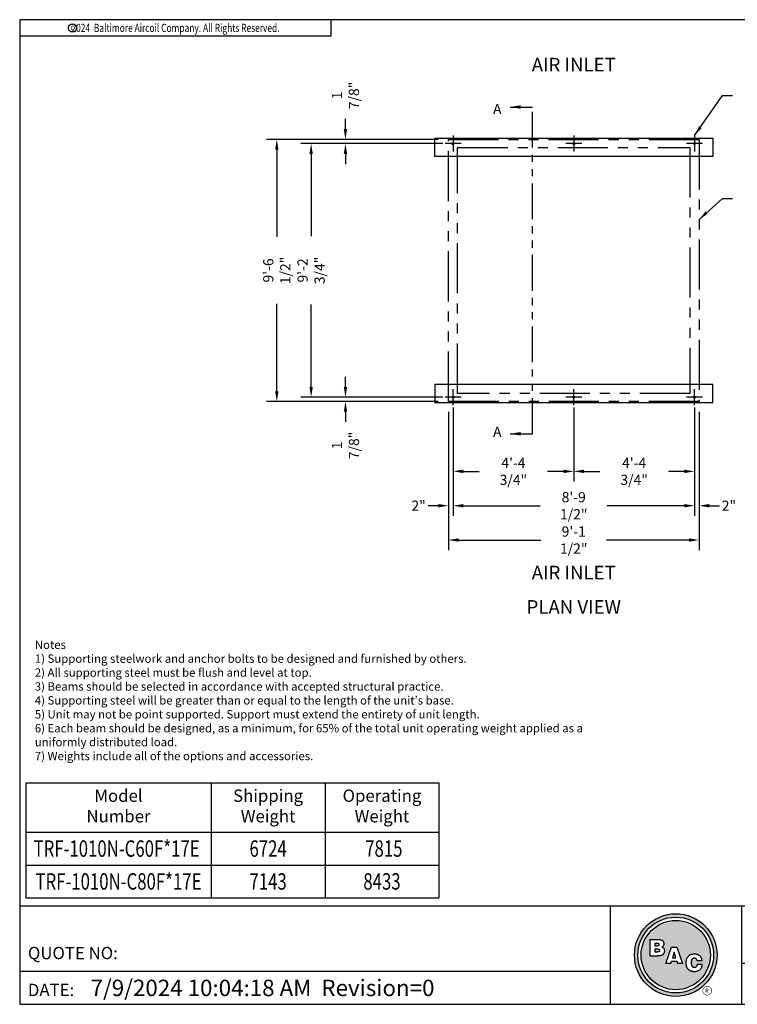
# Model space of a CAD drawing. Units: inches. Extents: x 865 to 1438, y -383 to 47.
# Drawn here: x 865 to 1178, y -383 to 47 of the extents above; entities that cross this region are included whole.
import ezdxf
from ezdxf.enums import TextEntityAlignment as Align

# ---------------------------------------------------------------- set-up
doc = ezdxf.new("R2010")
doc.units = ezdxf.units.IN
doc.header["$MEASUREMENT"] = 0
doc.linetypes.add('PHANTOM2', pattern=[1.25, 0.625, -0.125, 0.125, -0.125, 0.125, -0.125])
doc.layers.get('0').update_dxf_attribs({"linetype": 'CONTINUOUS'})
for name, color, linetype in [('STD-BASE', 6, 'CONTINUOUS'), ('STD-PLAN-A', 7, 'CONTINUOUS'), ('TEXT', 4, 'CONTINUOUS')]:
    doc.layers.add(name, color=color, linetype=linetype)
doc.styles.add('BAC', font='swissk.ttf')
doc.styles.add('BACtblk', font='swisscl.ttf')
doc.styles.add('BACtblkBold', font='swissck.ttf')
doc.styles.add('ROMANS', font='romans.shx', dxfattribs={"width": 0.75})
doc.styles.add('SIMPLEX', font='simplex.shx', dxfattribs={"oblique": 10})
doc.styles.add('SUBMITTAL', font='simplex.shx', dxfattribs={"width": 0.75})
doc.styles.add('SUBTTF', font='ARIALN.TTF')
doc.dimstyles.new('SUBMITTAL', dxfattribs={"dimtxt": 0.09375, "dimasz": 0.09375, "dimexe": 0.03125, "dimexo": 0.0625, "dimgap": 0.0625, "dimtad": 0, "dimdec": 4, "dimzin": 4, "dimdsep": 46, "dimlunit": 4, "dimtxsty": 'SUBMITTAL', "dimcen": 0.09375, "dimclre": 6, "dimadec": 0, "dimazin": 0, "dimtfac": 1, "dimtdec": 0, "dimtofl": 0, "dimtmove": 0, "dimatfit": 3, "dimfxl": 1, "dimfrac": 2, "dimtolj": 1, "dimtzin": 4, "dimarcsym": 0})

# ---------------------------------------------------------------- blocks, each defined once
blk = doc.blocks.new('BORDER')
for p, q in [((1, 1), (0, 1)), ((0, 1), (0, 0)), ((1, 0), (1, 1)), ((0, 0), (1, 0))]:
    blk.add_line(p, q)
blk = doc.blocks.new('copyr0')
for q in [(2.375, 0), (0, -0.125)]:
    blk.add_line((2.375, -0.125), q)
at = {"color": 6}
blk.add_circle((0.4022, -0.0625), 0.0312, dxfattribs=at)
at = {"color": 6, "style": 'ROMANS', "width": 0.75}
blk.add_text('c', height=0.0469, dxfattribs=at).set_placement((0.4018, -0.0625), align=Align.MIDDLE)
blk.add_text('2024  Baltimore Aircoil Company. All Rights Reserved.', height=0.0625, dxfattribs=at).set_placement((1.1875, -0.0938), align=Align.CENTER)
blk = doc.blocks.new('*D6')
at = {"layer": 'STD-BASE', "color": 6, "lineweight": -2, "transparency": 16777216}
for p, q in [((1051.88, -124.59), (1051.88, -185.09)), ((1161.38, -124.59), (1161.38, -185.09))]:
    blk.add_line(p, q, dxfattribs=at)
at = {"layer": 'STD-BASE', "color": 0, "lineweight": -2, "transparency": 16777216}
for p, q in [((1056.34, -180.64), (1092.31, -180.64)), ((1156.93, -180.64), (1120.95, -180.64))]:
    blk.add_line(p, q, dxfattribs=at)
at = {"layer": 'STD-BASE', "color": 0, "transparency": 16777216}
for points in [[(1056.34, -179.89), (1056.34, -181.38), (1051.88, -180.64)], [(1156.93, -179.89), (1156.93, -181.38), (1161.38, -180.64)]]:
    blk.add_solid(points, dxfattribs=at)
at = {"layer": 'STD-BASE', "color": 0, "transparency": 16777216, "insert": (1106.63, -180.64), "char_height": 4.4548, "attachment_point": 5, "style": 'SUBMITTAL'}
blk.add_mtext('\\A1;9\'-1 1/2"', dxfattribs=at)
blk = doc.blocks.new('*D7')
at = {"layer": 'STD-BASE', "color": 6, "lineweight": -2, "transparency": 16777216}
for p, q in [((1047.43, -5.64), (972.43, -5.64)), ((1047.43, -120.14), (972.43, -120.14))]:
    blk.add_line(p, q, dxfattribs=at)
at = {"layer": 'STD-BASE', "color": 0, "lineweight": -2, "transparency": 16777216}
for p, q in [((976.88, -10.09), (976.88, -48.25)), ((976.88, -115.68), (976.88, -77.52))]:
    blk.add_line(p, q, dxfattribs=at)
at = {"layer": 'STD-BASE', "color": 0, "transparency": 16777216}
for points in [[(976.14, -10.09), (977.62, -10.09), (976.88, -5.64)], [(976.14, -115.68), (977.62, -115.68), (976.88, -120.14)]]:
    blk.add_solid(points, dxfattribs=at)
at = {"layer": 'STD-BASE', "color": 0, "transparency": 16777216, "insert": (976.88, -62.89), "char_height": 4.4548, "attachment_point": 5, "rotation": 90, "style": 'SUBMITTAL'}
blk.add_mtext('\\A1;9\'-6 1/2"', dxfattribs=at)
blk = doc.blocks.new('*D8')
at = {"layer": 'STD-PLAN-A', "color": 6, "lineweight": -2, "transparency": 16777216}
for p, q in [((1049.43, -7.51), (987.43, -7.51)), ((1049.43, -118.26), (987.43, -118.26))]:
    blk.add_line(p, q, dxfattribs=at)
at = {"layer": 'STD-PLAN-A', "color": 0, "lineweight": -2, "transparency": 16777216}
for p, q in [((991.88, -11.97), (991.88, -47.93)), ((991.88, -113.81), (991.88, -77.84))]:
    blk.add_line(p, q, dxfattribs=at)
at = {"layer": 'STD-PLAN-A', "color": 0, "transparency": 16777216}
for points in [[(991.14, -11.97), (992.62, -11.97), (991.88, -7.51)], [(991.14, -113.81), (992.62, -113.81), (991.88, -118.26)]]:
    blk.add_solid(points, dxfattribs=at)
at = {"layer": 'STD-PLAN-A', "color": 0, "transparency": 16777216, "insert": (991.88, -62.89), "char_height": 4.4548, "attachment_point": 5, "rotation": 90, "style": 'SUBMITTAL'}
blk.add_mtext('\\A1;9\'-2 3/4"', dxfattribs=at)
blk = doc.blocks.new('*D9')
at = {"layer": 'STD-PLAN-A', "color": 0, "lineweight": -2, "transparency": 16777216}
for p, q in [((1006.88, -113.81), (1006.88, -109.35)), ((1006.88, -124.59), (1006.88, -129.05))]:
    blk.add_line(p, q, dxfattribs=at)
at = {"layer": 'STD-PLAN-A', "color": 6, "lineweight": -2, "transparency": 16777216}
for p, q in [((1049.43, -118.26), (1002.43, -118.26)), ((1047.43, -120.14), (1002.43, -120.14))]:
    blk.add_line(p, q, dxfattribs=at)
at = {"layer": 'STD-PLAN-A', "color": 0, "transparency": 16777216}
for points in [[(1006.14, -113.81), (1007.62, -113.81), (1006.88, -118.26)], [(1006.14, -124.59), (1007.62, -124.59), (1006.88, -120.14)]]:
    blk.add_solid(points, dxfattribs=at)
at = {"layer": 'STD-PLAN-A', "color": 0, "transparency": 16777216, "insert": (1006.88, -139.31), "char_height": 4.455, "attachment_point": 5, "rotation": 90, "style": 'SUBMITTAL'}
blk.add_mtext('\\A1;1 7/8"', dxfattribs=at)
blk = doc.blocks.new('*D10')
at = {"layer": 'STD-PLAN-A', "color": 6, "lineweight": -2, "transparency": 16777216}
for p, q in [((1053.88, -122.72), (1053.88, -170.09)), ((1159.38, -122.72), (1159.38, -170.09))]:
    blk.add_line(p, q, dxfattribs=at)
at = {"layer": 'STD-PLAN-A', "color": 0, "lineweight": -2, "transparency": 16777216}
for p, q in [((1058.34, -165.64), (1091.99, -165.64)), ((1154.93, -165.64), (1121.27, -165.64))]:
    blk.add_line(p, q, dxfattribs=at)
at = {"layer": 'STD-PLAN-A', "color": 0, "transparency": 16777216}
for points in [[(1058.34, -164.89), (1058.34, -166.38), (1053.88, -165.64)], [(1154.93, -164.89), (1154.93, -166.38), (1159.38, -165.64)]]:
    blk.add_solid(points, dxfattribs=at)
at = {"layer": 'STD-PLAN-A', "color": 0, "transparency": 16777216, "insert": (1106.63, -165.64), "char_height": 4.4548, "attachment_point": 5, "style": 'SUBMITTAL'}
blk.add_mtext('\\A1;8\'-9 1/2"', dxfattribs=at)
blk = doc.blocks.new('*D11')
at = {"layer": 'STD-PLAN-A', "color": 6, "lineweight": -2, "transparency": 16777216}
for p, q in [((1051.88, -124.59), (1051.88, -170.09)), ((1053.88, -122.72), (1053.88, -170.09))]:
    blk.add_line(p, q, dxfattribs=at)
at = {"layer": 'STD-PLAN-A', "color": 0, "lineweight": -2, "transparency": 16777216}
for p, q in [((1047.43, -165.64), (1042.97, -165.64)), ((1058.34, -165.64), (1062.79, -165.64))]:
    blk.add_line(p, q, dxfattribs=at)
at = {"layer": 'STD-PLAN-A', "color": 0, "transparency": 16777216}
for points in [[(1047.43, -164.89), (1047.43, -166.38), (1051.88, -165.64)], [(1058.34, -164.89), (1058.34, -166.38), (1053.88, -165.64)]]:
    blk.add_solid(points, dxfattribs=at)
at = {"layer": 'STD-PLAN-A', "color": 0, "transparency": 16777216, "insert": (1038.84, -165.64), "char_height": 4.455, "attachment_point": 5, "style": 'SUBMITTAL'}
blk.add_mtext('\\A1;2"', dxfattribs=at)
blk = doc.blocks.new('*D12')
at = {"layer": 'STD-PLAN-A', "color": 6, "lineweight": -2, "transparency": 16777216}
for p, q in [((1159.38, -122.72), (1159.38, -170.09)), ((1161.38, -124.59), (1161.38, -170.09))]:
    blk.add_line(p, q, dxfattribs=at)
at = {"layer": 'STD-PLAN-A', "color": 0, "lineweight": -2, "transparency": 16777216}
for p, q in [((1154.93, -165.64), (1150.47, -165.64)), ((1165.84, -165.64), (1170.29, -165.64))]:
    blk.add_line(p, q, dxfattribs=at)
at = {"layer": 'STD-PLAN-A', "color": 0, "transparency": 16777216}
for points in [[(1154.93, -164.89), (1154.93, -166.38), (1159.38, -165.64)], [(1165.84, -164.89), (1165.84, -166.38), (1161.38, -165.64)]]:
    blk.add_solid(points, dxfattribs=at)
at = {"layer": 'STD-PLAN-A', "color": 0, "transparency": 16777216, "insert": (1174.43, -165.64), "char_height": 4.455, "attachment_point": 5, "style": 'SUBMITTAL'}
blk.add_mtext('\\A1;2"', dxfattribs=at)
blk = doc.blocks.new('*D13')
at = {"layer": 'STD-PLAN-A', "color": 6, "lineweight": -2, "transparency": 16777216}
for p, q in [((1106.63, -122.72), (1106.63, -155.09)), ((1159.38, -122.72), (1159.38, -155.09))]:
    blk.add_line(p, q, dxfattribs=at)
at = {"layer": 'STD-PLAN-A', "color": 0, "lineweight": -2, "transparency": 16777216}
for p, q in [((1111.09, -150.64), (1118.05, -150.64)), ((1154.93, -150.64), (1147.96, -150.64))]:
    blk.add_line(p, q, dxfattribs=at)
at = {"layer": 'STD-PLAN-A', "color": 0, "transparency": 16777216}
for points in [[(1111.09, -149.89), (1111.09, -151.38), (1106.63, -150.64)], [(1154.93, -149.89), (1154.93, -151.38), (1159.38, -150.64)]]:
    blk.add_solid(points, dxfattribs=at)
at = {"layer": 'STD-PLAN-A', "color": 0, "transparency": 16777216, "insert": (1133.01, -150.64), "char_height": 4.4548, "attachment_point": 5, "style": 'SUBMITTAL'}
blk.add_mtext('\\A1;4\'-4 3/4"', dxfattribs=at)
blk = doc.blocks.new('*D14')
at = {"layer": 'STD-PLAN-A', "color": 6, "lineweight": -2, "transparency": 16777216}
for p, q in [((1053.88, -122.72), (1053.88, -155.09)), ((1106.63, -122.72), (1106.63, -155.09))]:
    blk.add_line(p, q, dxfattribs=at)
at = {"layer": 'STD-PLAN-A', "color": 0, "lineweight": -2, "transparency": 16777216}
for p, q in [((1058.34, -150.64), (1065.3, -150.64)), ((1102.18, -150.64), (1095.21, -150.64))]:
    blk.add_line(p, q, dxfattribs=at)
at = {"layer": 'STD-PLAN-A', "color": 0, "transparency": 16777216}
for points in [[(1058.34, -149.89), (1058.34, -151.38), (1053.88, -150.64)], [(1102.18, -149.89), (1102.18, -151.38), (1106.63, -150.64)]]:
    blk.add_solid(points, dxfattribs=at)
at = {"layer": 'STD-PLAN-A', "color": 0, "transparency": 16777216, "insert": (1080.26, -150.64), "char_height": 4.4548, "attachment_point": 5, "style": 'SUBMITTAL'}
blk.add_mtext('\\A1;4\'-4 3/4"', dxfattribs=at)
blk = doc.blocks.new('*D15')
at = {"layer": 'STD-PLAN-A', "color": 0, "lineweight": -2, "transparency": 16777216}
for p, q in [((1006.88, -1.18), (1006.88, 3.27)), ((1006.88, -11.97), (1006.88, -16.42))]:
    blk.add_line(p, q, dxfattribs=at)
at = {"layer": 'STD-PLAN-A', "color": 6, "lineweight": -2, "transparency": 16777216}
for p, q in [((1047.43, -5.64), (1002.43, -5.64)), ((1049.43, -7.51), (1002.43, -7.51))]:
    blk.add_line(p, q, dxfattribs=at)
at = {"layer": 'STD-PLAN-A', "color": 0, "transparency": 16777216}
for points in [[(1006.14, -1.18), (1007.62, -1.18), (1006.88, -5.64)], [(1006.14, -11.97), (1007.62, -11.97), (1006.88, -7.51)]]:
    blk.add_solid(points, dxfattribs=at)
at = {"layer": 'STD-PLAN-A', "color": 0, "transparency": 16777216, "insert": (1006.88, 13.53), "char_height": 4.455, "attachment_point": 5, "rotation": 90, "style": 'SUBMITTAL'}
blk.add_mtext('\\A1;1 7/8"', dxfattribs=at)
blk = doc.blocks.new('bacstblk')
h = blk.add_hatch(color=150)
h.dxf.hatch_style = 1
h.paths.add_polyline_path([(4.6853, 0.375, 1), (5.3147, 0.375, 1)])
h.paths.add_polyline_path([(5.2887, 0.375, -1), (4.7113, 0.375, -1)], flags=16)
h.paths.add_polyline_path([(5.2639, 0.375, -1), (4.7361, 0.375, -1)], flags=0)
h.paths.add_polyline_path([(4.865, 0.4942), (4.8725, 0.494), (4.879, 0.4933), (4.8871, 0.4917), (4.8949, 0.4883), (4.9003, 0.4842), (4.9041, 0.4797), (4.9066, 0.4753), (4.9081, 0.471), (4.909, 0.4655), (4.9093, 0.4588), (4.9084, 0.4527), (4.9061, 0.4471), (4.9028, 0.4428), (4.8994, 0.4396), (4.8945, 0.436), (4.9019, 0.4321), (4.9082, 0.4263), (4.9115, 0.4205), (4.9129, 0.415), (4.9134, 0.4093), (4.9135, 0.4033), (4.9127, 0.3968), (4.9109, 0.3906), (4.9079, 0.3851), (4.9038, 0.3805), (4.8991, 0.3765), (4.8925, 0.373), (4.8851, 0.3711), (4.879, 0.3701), (4.8715, 0.3694), (4.8626, 0.3692), (4.8013, 0.3692), (4.8013, 0.4942)], flags=0)
h.paths.add_polyline_path([(4.9682, 0.4361), (5.0089, 0.4361), (5.0524, 0.3111), (5.0127, 0.3111), (5.0078, 0.3277), (4.9681, 0.3277), (4.9633, 0.3111), (4.9243, 0.3111)], flags=0)
h.paths.add_polyline_path([(5.175, 0.3749), (5.1794, 0.3721), (5.1841, 0.3684), (5.1891, 0.3636), (5.1937, 0.3573), (5.1966, 0.3507), (5.1984, 0.3453), (5.1998, 0.339), (5.2007, 0.3315), (5.1623, 0.3315), (5.1617, 0.3353), (5.1609, 0.3385), (5.1598, 0.3412), (5.1585, 0.3434), (5.157, 0.3451), (5.1555, 0.3465), (5.1538, 0.3476), (5.1522, 0.3485), (5.1506, 0.3493), (5.149, 0.3499), (5.1475, 0.3503), (5.146, 0.3506), (5.1445, 0.3509), (5.1429, 0.351), (5.1413, 0.351), (5.1397, 0.3509), (5.1381, 0.3507), (5.1363, 0.3504), (5.1346, 0.3501), (5.1329, 0.3496), (5.1312, 0.3489), (5.1296, 0.3482), (5.1281, 0.3472), (5.1266, 0.3461), (5.1253, 0.3449), (5.1241, 0.3434), (5.123, 0.3418), (5.122, 0.3401), (5.1212, 0.3384), (5.1204, 0.3365), (5.1197, 0.3347), (5.1192, 0.3328), (5.1187, 0.3309), (5.1184, 0.329), (5.1181, 0.3272), (5.1179, 0.3253), (5.1177, 0.3234), (5.1176, 0.3216), (5.1176, 0.3197), (5.1176, 0.3178), (5.1176, 0.3158), (5.1176, 0.3139), (5.1177, 0.3119), (5.1178, 0.31), (5.118, 0.308), (5.1182, 0.3061), (5.1184, 0.3043), (5.1187, 0.3025), (5.1191, 0.3007), (5.1196, 0.299), (5.1201, 0.2974), (5.1206, 0.2959), (5.1213, 0.2944), (5.122, 0.293), (5.1228, 0.2917), (5.1237, 0.2904), (5.1246, 0.2893), (5.1257, 0.2882), (5.1268, 0.2871), (5.1279, 0.2862), (5.1291, 0.2853), (5.1304, 0.2846), (5.1316, 0.2839), (5.1329, 0.2834), (5.1342, 0.2829), (5.1354, 0.2825), (5.1367, 0.2822), (5.1379, 0.282), (5.1392, 0.2819), (5.1405, 0.2818), (5.1418, 0.2818), (5.1431, 0.2818), (5.1444, 0.2819), (5.1457, 0.282), (5.1471, 0.2821), (5.1484, 0.2824), (5.1498, 0.2828), (5.1512, 0.2833), (5.1527, 0.284), (5.1542, 0.2848), (5.1557, 0.2858), (5.1572, 0.2871), (5.1586, 0.2886), (5.16, 0.2905), (5.1612, 0.2927), (5.1622, 0.2954), (5.1629, 0.2986), (5.1634, 0.3024), (5.2015, 0.3024), (5.2005, 0.2931), (5.1984, 0.2851), (5.1955, 0.2782), (5.192, 0.2724), (5.1878, 0.2675), (5.1832, 0.2634), (5.1784, 0.2601), (5.1734, 0.2573), (5.1684, 0.2551), (5.1635, 0.2534), (5.1586, 0.2521), (5.1537, 0.2511), (5.149, 0.2505), (5.1422, 0.2501), (5.1334, 0.2505), (5.1253, 0.2517), (5.1179, 0.2536), (5.1111, 0.2562), (5.1049, 0.2594), (5.0993, 0.2632), (5.0942, 0.2676), (5.0898, 0.2725), (5.0861, 0.2778), (5.083, 0.2836), (5.0806, 0.2899), (5.0788, 0.2967), (5.0776, 0.3043), (5.0769, 0.3124), (5.0769, 0.3209), (5.0777, 0.3294), (5.0793, 0.3376), (5.0819, 0.3454), (5.0853, 0.3527), (5.0895, 0.3593), (5.0945, 0.365), (5.1001, 0.3698), (5.1063, 0.3738), (5.1128, 0.377), (5.1194, 0.3793), (5.126, 0.3809), (5.1325, 0.3817), (5.1389, 0.3821), (5.1452, 0.3819), (5.1514, 0.3814), (5.1573, 0.3806), (5.1628, 0.3794), (5.1694, 0.3775)], flags=0)
h = blk.add_hatch(color=150)
h.dxf.hatch_style = 1
h.paths.add_polyline_path([(4.7361, 0.375, 1), (5.2639, 0.375, 1)])
h.paths.add_polyline_path([(5.0089, 0.4361), (5.0524, 0.3111), (5.0127, 0.3111), (5.0078, 0.3277), (4.9681, 0.3277), (4.9633, 0.3111), (4.9243, 0.3111), (4.9682, 0.4361)], flags=16)
h.paths.add_polyline_path([(4.9093, 0.4588), (4.9084, 0.4527), (4.9061, 0.4471), (4.9028, 0.4428), (4.8994, 0.4396), (4.8945, 0.436), (4.9019, 0.4321), (4.9082, 0.4263), (4.9115, 0.4205), (4.9129, 0.415), (4.9134, 0.4093), (4.9135, 0.4033), (4.9127, 0.3968), (4.9109, 0.3906), (4.9079, 0.3851), (4.9038, 0.3805), (4.8991, 0.3765), (4.8925, 0.373), (4.8851, 0.3711), (4.879, 0.3701), (4.8715, 0.3694), (4.8626, 0.3692), (4.8013, 0.3692), (4.8013, 0.4942), (4.865, 0.4942), (4.8725, 0.494), (4.879, 0.4933), (4.8871, 0.4917), (4.8949, 0.4883), (4.9003, 0.4842), (4.9041, 0.4797), (4.9066, 0.4753), (4.9081, 0.471), (4.909, 0.4655)], flags=16)
h.paths.add_polyline_path([(5.1001, 0.3698), (5.1063, 0.3738), (5.1128, 0.377), (5.1194, 0.3793), (5.126, 0.3809), (5.1325, 0.3817), (5.1389, 0.3821), (5.1452, 0.3819), (5.1514, 0.3814), (5.1573, 0.3806), (5.1628, 0.3794), (5.1694, 0.3775), (5.175, 0.3749), (5.1794, 0.3721), (5.1841, 0.3684), (5.1891, 0.3636), (5.1937, 0.3573), (5.1966, 0.3507), (5.1984, 0.3453), (5.1998, 0.339), (5.2007, 0.3315), (5.1623, 0.3315), (5.1617, 0.3353), (5.1609, 0.3385), (5.1598, 0.3412), (5.1585, 0.3434), (5.157, 0.3451), (5.1555, 0.3465), (5.1538, 0.3476), (5.1522, 0.3485), (5.1506, 0.3493), (5.149, 0.3499), (5.1475, 0.3503), (5.146, 0.3506), (5.1445, 0.3509), (5.1429, 0.351), (5.1413, 0.351), (5.1397, 0.3509), (5.1381, 0.3507), (5.1363, 0.3504), (5.1346, 0.3501), (5.1329, 0.3496), (5.1312, 0.3489), (5.1296, 0.3482), (5.1281, 0.3472), (5.1266, 0.3461), (5.1253, 0.3449), (5.1241, 0.3434), (5.123, 0.3418), (5.122, 0.3401), (5.1212, 0.3384), (5.1204, 0.3365), (5.1197, 0.3347), (5.1192, 0.3328), (5.1187, 0.3309), (5.1184, 0.329), (5.1181, 0.3272), (5.1179, 0.3253), (5.1177, 0.3234), (5.1176, 0.3216), (5.1176, 0.3197), (5.1176, 0.3178), (5.1176, 0.3158), (5.1176, 0.3139), (5.1177, 0.3119), (5.1178, 0.31), (5.118, 0.308), (5.1182, 0.3061), (5.1184, 0.3043), (5.1187, 0.3025), (5.1191, 0.3007), (5.1196, 0.299), (5.1201, 0.2974), (5.1206, 0.2959), (5.1213, 0.2944), (5.122, 0.293), (5.1228, 0.2917), (5.1237, 0.2904), (5.1246, 0.2893), (5.1257, 0.2882), (5.1268, 0.2871), (5.1279, 0.2862), (5.1291, 0.2853), (5.1304, 0.2846), (5.1316, 0.2839), (5.1329, 0.2834), (5.1342, 0.2829), (5.1354, 0.2825), (5.1367, 0.2822), (5.1379, 0.282), (5.1392, 0.2819), (5.1405, 0.2818), (5.1418, 0.2818), (5.1431, 0.2818), (5.1444, 0.2819), (5.1457, 0.282), (5.1471, 0.2821), (5.1484, 0.2824), (5.1498, 0.2828), (5.1512, 0.2833), (5.1527, 0.284), (5.1542, 0.2848), (5.1557, 0.2858), (5.1572, 0.2871), (5.1586, 0.2886), (5.16, 0.2905), (5.1612, 0.2927), (5.1622, 0.2954), (5.1629, 0.2986), (5.1634, 0.3024), (5.2015, 0.3024), (5.2005, 0.2931), (5.1984, 0.2851), (5.1955, 0.2782), (5.192, 0.2724), (5.1878, 0.2675), (5.1832, 0.2634), (5.1784, 0.2601), (5.1734, 0.2573), (5.1684, 0.2551), (5.1635, 0.2534), (5.1586, 0.2521), (5.1537, 0.2511), (5.149, 0.2505), (5.1422, 0.2501), (5.1334, 0.2505), (5.1253, 0.2517), (5.1179, 0.2536), (5.1111, 0.2562), (5.1049, 0.2594), (5.0993, 0.2632), (5.0942, 0.2676), (5.0898, 0.2725), (5.0861, 0.2778), (5.083, 0.2836), (5.0806, 0.2899), (5.0788, 0.2967), (5.0776, 0.3043), (5.0769, 0.3124), (5.0769, 0.3209), (5.0777, 0.3294), (5.0793, 0.3376), (5.0819, 0.3454), (5.0853, 0.3527), (5.0895, 0.3593), (5.0945, 0.365)], flags=16)
h = blk.add_hatch(color=150)
h.dxf.hatch_style = 1
h.paths.add_polyline_path([(4.8687, 0.4471), (4.8696, 0.4479), (4.8702, 0.4488), (4.8708, 0.4497), (4.8712, 0.4506), (4.8715, 0.4515), (4.8718, 0.4524), (4.8719, 0.4533), (4.872, 0.4542), (4.872, 0.4552), (4.872, 0.4561), (4.8719, 0.457), (4.8718, 0.458), (4.8716, 0.4589), (4.8713, 0.4598), (4.871, 0.4606), (4.8705, 0.4615), (4.87, 0.4622), (4.8694, 0.4629), (4.8686, 0.4635), (4.8678, 0.464), (4.8667, 0.4645), (4.8656, 0.4648), (4.8641, 0.4651), (4.8625, 0.4654), (4.8606, 0.4656), (4.8583, 0.4658), (4.8557, 0.4659), (4.8402, 0.4659), (4.8402, 0.4445), (4.8585, 0.4445), (4.8615, 0.4447), (4.8639, 0.4452), (4.8659, 0.4457), (4.8675, 0.4464)])
h.paths.add_polyline_path([(4.8759, 0.4083), (4.876, 0.4092), (4.876, 0.4102), (4.876, 0.4112), (4.8759, 0.4122), (4.8757, 0.4132), (4.8754, 0.4142), (4.8751, 0.4152), (4.8746, 0.4161), (4.874, 0.417), (4.8733, 0.4178), (4.8724, 0.4186), (4.8714, 0.4193), (4.8701, 0.42), (4.8686, 0.4205), (4.8668, 0.4209), (4.8646, 0.4213), (4.8621, 0.4215), (4.8591, 0.4215), (4.8402, 0.4215), (4.8402, 0.3986), (4.8612, 0.3986), (4.8641, 0.3988), (4.8664, 0.3992), (4.8684, 0.3997), (4.87, 0.4002), (4.8713, 0.4008), (4.8723, 0.4015), (4.8731, 0.4023), (4.8738, 0.403), (4.8744, 0.4038), (4.8749, 0.4047), (4.8753, 0.4055), (4.8756, 0.4064), (4.8758, 0.4073)])
h.paths.add_polyline_path([(4.9881, 0.3968), (4.9753, 0.3539), (5.0006, 0.3539)])
for p, q in [((0, 0.75), (10, 0.75)), ((4.5, 0.75), (4.5, 0)), ((5.5, 0.75), (5.5, 0)), ((5.5, 0.3125), (10, 0.3125)), ((9.6875, 0.3125), (9.6875, 0)), ((4.5, 0.25), (0, 0.25))]:
    blk.add_line(p, q)
at = {"color": 150}
for p, q in [((4.8013, 0.4942), (4.865, 0.4942)), ((4.8013, 0.4942), (4.8013, 0.3692)), ((4.8402, 0.4659), (4.8402, 0.4445)), ((4.8402, 0.4659), (4.8557, 0.4659)), ((4.8402, 0.4445), (4.8585, 0.4445)), ((4.8402, 0.4215), (4.8402, 0.3986)), ((4.8402, 0.4215), (4.8591, 0.4215)), ((4.8402, 0.3986), (4.8612, 0.3986)), ((4.9243, 0.3111), (4.9682, 0.4361)), ((4.9682, 0.4361), (5.0089, 0.4361)), ((4.9881, 0.3968), (4.9753, 0.3539)), ((5.0006, 0.3539), (4.9881, 0.3968)), ((5.0089, 0.4361), (5.0524, 0.3111)), ((4.8013, 0.3692), (4.8626, 0.3692)), ((4.9633, 0.3111), (4.9243, 0.3111)), ((4.9633, 0.3111), (4.9681, 0.3277)), ((4.9681, 0.3277), (5.0078, 0.3277)), ((4.9753, 0.3539), (5.0006, 0.3539)), ((5.0078, 0.3277), (5.0127, 0.3111)), ((5.0524, 0.3111), (5.0127, 0.3111)), ((5.2007, 0.3315), (5.1623, 0.3315)), ((5.2015, 0.3024), (5.1634, 0.3024))]:
    blk.add_line(p, q, dxfattribs=at)
for points in [[(4.8557, 0.4659), (4.8583, 0.4658), (4.8606, 0.4656), (4.8625, 0.4654), (4.8641, 0.4651), (4.8656, 0.4648), (4.8667, 0.4645), (4.8678, 0.464), (4.8686, 0.4635), (4.8694, 0.4629), (4.87, 0.4622), (4.8705, 0.4615), (4.871, 0.4606), (4.8713, 0.4598), (4.8716, 0.4589), (4.8718, 0.458), (4.8719, 0.457), (4.872, 0.4561), (4.872, 0.4552), (4.872, 0.4542), (4.8719, 0.4533), (4.8718, 0.4524), (4.8715, 0.4515), (4.8712, 0.4506), (4.8708, 0.4497), (4.8702, 0.4488), (4.8696, 0.4479), (4.8687, 0.4471), (4.8675, 0.4464), (4.8659, 0.4457), (4.8639, 0.4452), (4.8615, 0.4447), (4.8585, 0.4445)], [(4.865, 0.4942), (4.8725, 0.494), (4.879, 0.4933), (4.8845, 0.4922), (4.8892, 0.4907), (4.8931, 0.489), (4.8964, 0.4871), (4.8991, 0.4851), (4.9014, 0.4829), (4.9032, 0.4808), (4.9048, 0.4786), (4.906, 0.4764), (4.907, 0.4742), (4.9077, 0.4719), (4.9083, 0.4697), (4.9087, 0.4675), (4.9089, 0.4654), (4.9091, 0.4632), (4.9092, 0.4611), (4.9092, 0.459), (4.909, 0.4569), (4.9087, 0.4548), (4.9083, 0.4529), (4.9077, 0.4509), (4.9069, 0.449), (4.9059, 0.4471), (4.9048, 0.4454), (4.9035, 0.4436), (4.902, 0.442), (4.9003, 0.4404), (4.8984, 0.4389), (4.8964, 0.4374), (4.8943, 0.4361)], [(4.8591, 0.4215), (4.8621, 0.4215), (4.8646, 0.4213), (4.8668, 0.4209), (4.8686, 0.4205), (4.8701, 0.42), (4.8714, 0.4193), (4.8724, 0.4186), (4.8733, 0.4178), (4.874, 0.417), (4.8746, 0.4161), (4.8751, 0.4152), (4.8754, 0.4142), (4.8757, 0.4132), (4.8759, 0.4122), (4.876, 0.4112), (4.876, 0.4102), (4.876, 0.4092), (4.8759, 0.4083), (4.8758, 0.4073), (4.8756, 0.4064), (4.8753, 0.4055), (4.8749, 0.4047), (4.8744, 0.4038), (4.8738, 0.403), (4.8731, 0.4023), (4.8723, 0.4015), (4.8713, 0.4008), (4.87, 0.4002), (4.8684, 0.3997), (4.8664, 0.3992), (4.8641, 0.3988), (4.8612, 0.3986)], [(4.8943, 0.4361), (4.8995, 0.4333), (4.9036, 0.4305), (4.9068, 0.4276), (4.9091, 0.4247), (4.9108, 0.4218), (4.9119, 0.4188), (4.9126, 0.416), (4.913, 0.4132), (4.9133, 0.4106), (4.9135, 0.408), (4.9135, 0.4056), (4.9134, 0.4033), (4.9132, 0.401), (4.9129, 0.3989), (4.9125, 0.3968), (4.9121, 0.3948), (4.9115, 0.3928), (4.9108, 0.3909), (4.91, 0.389), (4.909, 0.3871), (4.9078, 0.3852), (4.9064, 0.3834), (4.9047, 0.3815), (4.9028, 0.3796), (4.9005, 0.3777), (4.8977, 0.3758), (4.8944, 0.374), (4.8902, 0.3724), (4.8851, 0.3711), (4.879, 0.3701), (4.8715, 0.3694), (4.8626, 0.3692)], [(5.2007, 0.3315), (5.1998, 0.339), (5.1984, 0.3453), (5.1966, 0.3507), (5.1946, 0.3552), (5.1924, 0.3591), (5.19, 0.3623), (5.1876, 0.365), (5.1852, 0.3674), (5.1828, 0.3694), (5.1806, 0.3712), (5.1783, 0.3728), (5.1761, 0.3742), (5.1738, 0.3754), (5.1715, 0.3765), (5.1691, 0.3774), (5.1667, 0.3783), (5.1641, 0.379), (5.1614, 0.3797), (5.1587, 0.3803), (5.1558, 0.3808), (5.1529, 0.3812), (5.1499, 0.3816), (5.1468, 0.3818), (5.1437, 0.382), (5.1405, 0.382), (5.1374, 0.382), (5.1342, 0.3818), (5.1309, 0.3815), (5.1277, 0.3811), (5.1244, 0.3805), (5.1211, 0.3797), (5.1178, 0.3787), (5.1145, 0.3776), (5.1112, 0.3762), (5.108, 0.3746), (5.1048, 0.3729), (5.1017, 0.3709), (5.0988, 0.3686), (5.0959, 0.3662), (5.0933, 0.3636), (5.0908, 0.3607), (5.0885, 0.3576), (5.0863, 0.3543), (5.0844, 0.3509), (5.0827, 0.3472), (5.0812, 0.3435), (5.0799, 0.3396), (5.0789, 0.3355), (5.0781, 0.3314), (5.0775, 0.3272), (5.0771, 0.3229), (5.0769, 0.3187), (5.0769, 0.3145), (5.0771, 0.3103), (5.0774, 0.3063), (5.0779, 0.3024), (5.0785, 0.2986), (5.0793, 0.295), (5.0802, 0.2916), (5.0812, 0.2883), (5.0824, 0.2852), (5.0838, 0.2822), (5.0853, 0.2793), (5.087, 0.2765), (5.0889, 0.2738), (5.0909, 0.2713), (5.0931, 0.2688), (5.0955, 0.2665), (5.098, 0.2643), (5.1007, 0.2623), (5.1035, 0.2604), (5.1064, 0.2586), (5.1095, 0.257), (5.1128, 0.2556), (5.1162, 0.2543), (5.1197, 0.2532), (5.1234, 0.2522), (5.1273, 0.2514), (5.1313, 0.2509), (5.1355, 0.2504), (5.1398, 0.2502), (5.1444, 0.2502), (5.149, 0.2505), (5.1537, 0.2511), (5.1586, 0.2521), (5.1635, 0.2534), (5.1684, 0.2551), (5.1734, 0.2573), (5.1784, 0.2601), (5.1832, 0.2634), (5.1878, 0.2675), (5.192, 0.2724), (5.1955, 0.2782), (5.1984, 0.2851), (5.2005, 0.2931), (5.2015, 0.3024)], [(5.1623, 0.3315), (5.1617, 0.3353), (5.1609, 0.3385), (5.1598, 0.3412), (5.1585, 0.3434), (5.157, 0.3451), (5.1555, 0.3465), (5.1538, 0.3476), (5.1522, 0.3485), (5.1506, 0.3493), (5.149, 0.3499), (5.1475, 0.3503), (5.146, 0.3506), (5.1445, 0.3509), (5.1429, 0.351), (5.1413, 0.351), (5.1397, 0.3509), (5.1381, 0.3507), (5.1363, 0.3504), (5.1346, 0.3501), (5.1329, 0.3496), (5.1312, 0.3489), (5.1296, 0.3482), (5.1281, 0.3472), (5.1266, 0.3461), (5.1253, 0.3449), (5.1241, 0.3434), (5.123, 0.3418), (5.122, 0.3401), (5.1212, 0.3384), (5.1204, 0.3365), (5.1197, 0.3347), (5.1192, 0.3328), (5.1187, 0.3309), (5.1184, 0.329), (5.1181, 0.3272), (5.1179, 0.3253), (5.1177, 0.3234), (5.1176, 0.3216), (5.1176, 0.3197), (5.1176, 0.3178), (5.1176, 0.3158), (5.1176, 0.3139), (5.1177, 0.3119), (5.1178, 0.31), (5.118, 0.308), (5.1182, 0.3061), (5.1184, 0.3043), (5.1187, 0.3025), (5.1191, 0.3007), (5.1196, 0.299), (5.1201, 0.2974), (5.1206, 0.2959), (5.1213, 0.2944), (5.122, 0.293), (5.1228, 0.2917), (5.1237, 0.2904), (5.1246, 0.2893), (5.1257, 0.2882), (5.1268, 0.2871), (5.1279, 0.2862), (5.1291, 0.2853), (5.1304, 0.2846), (5.1316, 0.2839), (5.1329, 0.2834), (5.1342, 0.2829), (5.1354, 0.2825), (5.1367, 0.2822), (5.1379, 0.282), (5.1392, 0.2819), (5.1405, 0.2818), (5.1418, 0.2818), (5.1431, 0.2818), (5.1444, 0.2819), (5.1457, 0.282), (5.1471, 0.2821), (5.1484, 0.2824), (5.1498, 0.2828), (5.1512, 0.2833), (5.1527, 0.284), (5.1542, 0.2848), (5.1557, 0.2858), (5.1572, 0.2871), (5.1586, 0.2886), (5.16, 0.2905), (5.1612, 0.2927), (5.1622, 0.2954), (5.1629, 0.2986), (5.1634, 0.3024)]]:
    blk.add_lwpolyline(points, dxfattribs=at)
for radius in [0.3147, 0.2887, 0.2639]:
    blk.add_circle((5, 0.375), radius, dxfattribs=at)
at = {"layer": 'TEXT', "color": 150, "linetype": 'Continuous', "const_width": 0.00375}
blk.add_lwpolyline([(5.2063, 0.1037, 1), (5.2738, 0.1037, 1)], format="xyb", close=True, dxfattribs=at)
at = {"color": 6, "style": 'SIMPLEX'}
blk.add_text('DRAWING NUMBER:', height=0.0625, dxfattribs=at).set_placement((7.5938, 0.2188), align=Align.CENTER)
at = {"layer": 'TEXT', "color": 4, "style": 'BACtblk'}
for s, p in [('QUOTE NO:', (0.0625, 0.3438)), ('DATE:', (0.0625, 0.0625))]:
    blk.add_text(s, height=0.09375, dxfattribs=at).set_placement(p)
at = {"layer": 'TEXT', "color": 150, "linetype": 'Continuous', "style": 'BAC'}
blk.add_text('R', height=0.0312, dxfattribs=at).set_placement((5.2239, 0.0891))
at = {"layer": 'TEXT', "color": 4, "style": 'BACtblkBold'}
for tag, height, p in [('MODEL1', 0.1094, (7.75, 0.5715)), ('MODEL2', 0.1094, (7.75, 0.384)), ('DWGNUM', 0.1406, (7.5938, 0.0313))]:
    blk.add_attdef(tag, text='', height=height, dxfattribs=at).set_placement(p, align=Align.CENTER)
for tag, p in [('DESC', (0.0625, 0.5312)), ('ORDER', (0.9643, 0.3438)), ('DATE', (0.5402, 0.0625))]:
    blk.add_attdef(tag, p, '', height=0.125, dxfattribs=at)
blk.add_attdef('REV', text='', height=0.1562, dxfattribs=at).set_placement((9.8438, 0.1562), align=Align.MIDDLE)
at = {"layer": 'TEXT', "color": 4, "style": 'BACtblk', "flags": 1}
blk.add_attdef('DWGBY', (2.0402, 0.0625), '', height=0.0938, dxfattribs=at)
blk = doc.blocks.new('model weights')
for p, q in [((3, 43), (3, -13)), ((3, 43), (204.41, 43)), ((93.37, 43), (93.37, -13)), ((148.89, 43), (148.89, -13)), ((204.41, 43), (204.41, -13)), ((3, 19), (204.41, 19)), ((3, 3), (204.41, 3)), ((3, 3), (204.41, 3)), ((3, -13), (204.41, -13))]:
    blk.add_line(p, q)
at = {"layer": 'TEXT', "char_height": 6, "attachment_point": 5, "style": 'SUBTTF'}
for s, insert, width in [('Model\\PNumber', (48.18, 31), 32.4424), ('Shipping\\PWeight', (121.13, 31), 52.9286), ('Operating\\PWeight', (176.65, 31), 52.9286)]:
    blk.add_mtext(s, dxfattribs=dict(at, insert=insert, width=width))
at = {"layer": 'TEXT', "style": 'SUBTTF', "width": 0.75}
for tag, p in [('MODELNUM', (48.18, 11)), ('SHIPWEIGHT', (121.13, 11)), ('OPWEIGHT', (176.65, 11)), ('MODELNUM1', (48.18, -5)), ('SHIPWEIGHT1', (121.13, -5)), ('OPWEIGHT1', (176.65, -5))]:
    blk.add_attdef(tag, text='', height=8, dxfattribs=at).set_placement(p, align=Align.MIDDLE_CENTER)

msp = doc.modelspace()

# ---------------------------------------------------------------- linework, layer by layer
at = {"layer": 'STD-BASE', "linetype": 'PHANTOM2', "ltscale": 35}
msp.add_line((1157.3813, -9.1366), (1157.3813, -116.6366), dxfattribs=at)
msp.add_lwpolyline([(1051.8813, -5.6366), (1161.3813, -5.6366), (1161.3813, -120.1366), (1051.8813, -120.1366), (1051.8813, -5.6366)], dxfattribs=at)
msp.add_lwpolyline([(1055.8813, -9.1366), (1157.3813, -9.1366), (1157.3813, -116.6366), (1055.8813, -116.6366)], close=True, dxfattribs=at)
at = {"layer": 'STD-BASE'}
for centre in [(1053.8813, -7.5116), (1106.6313, -7.5116), (1159.3813, -7.5116), (1053.8813, -118.2616), (1106.6313, -118.2616), (1159.3813, -118.2616)]:
    msp.add_circle(centre, 0.4375, dxfattribs=at)
at = {"layer": 'STD-PLAN-A', "linetype": 'PHANTOM2', "ltscale": 25}
msp.add_line((1088.5728, -134.2396), (1088.5728, 8.4663), dxfattribs=at)
at = {"layer": 'STD-PLAN-A'}
for p, q in [((1053.8813, -4.0116), (1053.8813, -11.0116)), ((1106.6313, -4.0116), (1106.6313, -11.0116)), ((1159.3813, -4.0116), (1159.3813, -11.0116)), ((1057.3813, -7.5116), (1050.3813, -7.5116)), ((1110.1313, -7.5116), (1103.1313, -7.5116)), ((1162.8813, -7.5116), (1155.8813, -7.5116)), ((1053.8813, -121.7616), (1053.8813, -114.7616)), ((1106.6313, -121.7616), (1106.6313, -114.7616)), ((1159.3813, -121.7616), (1159.3813, -114.7616)), ((1057.3813, -118.2616), (1050.3813, -118.2616)), ((1110.1313, -118.2616), (1103.1313, -118.2616)), ((1162.8813, -118.2616), (1155.8813, -118.2616))]:
    msp.add_line(p, q, dxfattribs=at)
for points in [[(1045.8813, -13.1366), (1045.8813, -5.1366), (1167.3813, -5.1366), (1167.3813, -13.1366), (1045.8813, -13.1366)], [(1045.8813, -112.6366), (1045.8813, -120.6366), (1167.3813, -120.6366), (1167.3813, -112.6366), (1045.8813, -112.6366)]]:
    msp.add_lwpolyline(points, dxfattribs=at)

# ---------------------------------------------------------------- block references
for name, p, xscale, yscale, zscale in [('BORDER', (864.5345, -383.3865), 573.3333333333104, 429.9999999999827, 573.3333333333104), ('copyr0', (864.5345, 46.6135), 57.33333333333103, 57.33333333333103, 57.33333333333103), ('copyr0', (864.5345, 46.6135), 57.33333333333103, 57.33333333333103, 57.33333333333103)]:
    msp.add_blockref(name, p, dxfattribs=dict(xscale=xscale, yscale=yscale, zscale=zscale))
for name, p, xscale, yscale, zscale, values in [('model weights', (864.5345, -325.2384), 0.8960819999999999, 0.8960819999999999, 0.8960819999999999, {'OPWEIGHT': ' 7815', 'SHIPWEIGHT': '6724', 'MODELNUM': 'TRF-1010N-C60F*17E ', 'OPWEIGHT1': '8433', 'SHIPWEIGHT1': '7143', 'MODELNUM1': ' TRF-1010N-C80F*17E '}), ('bacstblk', (864.5345, -383.3865), 57.33333333333104, 57.33333333333104, 57.33333333333104, {'MODEL1': 'TrilliumSeries™ Adiabatic Cooler', 'MODEL2': 'Four Fan Unit Support', 'DATE': '7/9/2024 10:04:18 AM  Revision=0'})]:
    msp.add_blockref(name, p, dxfattribs=dict(xscale=xscale, yscale=yscale, zscale=zscale)).add_auto_attribs(values)

# ---------------------------------------------------------------- texts
at = {"layer": 'STD-BASE', "char_height": 5.97, "width": 109.841779, "attachment_point": 5, "style": 'SUBMITTAL'}
for s, insert in [('AIR INLET', (1106.6313, 26.2025)), ('AIR INLET', (1106.6313, -195.6366)), ('PLAN VIEW', (1106.6313, -210.6366))]:
    msp.add_mtext(s, dxfattribs=dict(at, insert=insert))
at = {"layer": 'STD-PLAN-A', "insert": (1071.3761, -62.8866), "char_height": 4.45, "width": 43.213848, "attachment_point": 4, "style": 'SUBMITTAL'}
msp.add_mtext('\\A1;A\\P\\P\\P\\P\\P\\P\\P\\P\\P\\P\\P\\P\\P\\P\\P\\P\\P\\P\\PA', dxfattribs=at)
at = {"layer": 'TEXT', "color": 4, "insert": (871.1536, -224.5333), "char_height": 3.6447619, "width": 245.25975, "attachment_point": 1, "style": 'SUBMITTAL'}
msp.add_mtext('Notes^M^J1) Supporting steelwork and anchor bolts to be designed and furnished by others.^M^J2) All supporting steel must be flush and level at top.^M^J3) Beams should be selected in accordance with accepted structural practice.^M^J4) Supporting steel will be greater than or equal to the length of the unit’s base.^M^J5) Unit may not be point supported. Support must extend the entirety of unit length.^M^J6) Each beam should be designed, as a minimum, for 65% of the total unit operating weight applied as a uniformly distributed load.^M^J7) Weights include all of the options and accessories.^M^J', dxfattribs=at)

# ---------------------------------------------------------------- dimensions: what is measured, and where the dimension line sits
at = {"layer": 'STD-BASE'}
dim = msp.add_linear_dim(base=(976.8813, -5.6366), p1=(1051.8813, -120.1366), p2=(1051.8813, -5.6366), angle=90, dimstyle='SUBMITTAL', override={"dimscale": 63.64, "dimtxt": 0.07, "dimasz": 0.07, "dimexe": 0.07, "dimexo": 0.07, "dimgap": 0.03, "dimdec": 3}, dxfattribs=at)
dim.commit()
dim.dimension.update_dxf_attribs({"geometry": '*D7', "text_midpoint": (976.8813, -62.8866), "dimtype": 160})
dim = msp.add_linear_dim(base=(1161.3813, -180.6366), p1=(1051.8813, -120.1366), p2=(1161.3813, -120.1366), dimstyle='SUBMITTAL', override={"dimscale": 63.64, "dimtxt": 0.07, "dimasz": 0.07, "dimexe": 0.07, "dimexo": 0.07, "dimgap": 0.03, "dimdec": 3}, dxfattribs=at)
dim.commit()
dim.dimension.update_dxf_attribs({"geometry": '*D6', "text_midpoint": (1106.6313, -180.6366)})
at = {"layer": 'STD-PLAN-A'}
for base, p1, p2, angle, picture, middle in [((1006.8813, -5.6366), (1053.8813, -7.5116), (1051.8813, -5.6366), 90, '*D15', (1006.8813, 13.5349)), ((991.8813, -7.5116), (1053.8813, -118.2616), (1053.8813, -7.5116), 90, '*D8', (991.8813, -62.8866)), ((1006.8813, -120.1366), (1053.8813, -118.2616), (1051.8813, -120.1366), 270, '*D9', (1006.8813, -139.3082))]:
    dim = msp.add_linear_dim(base=base, p1=p1, p2=p2, angle=angle, dimstyle='SUBMITTAL', override={"dimscale": 63.64, "dimtxt": 0.07, "dimasz": 0.07, "dimexe": 0.07, "dimexo": 0.07, "dimgap": 0.03, "dimdec": 3}, dxfattribs=at)
    dim.commit()
    dim.dimension.update_dxf_attribs({"geometry": picture, "text_midpoint": middle})
dim = msp.add_linear_dim(base=(1053.8813, -165.6366), p1=(1051.8813, -120.1366), p2=(1053.8813, -118.2616), dimstyle='SUBMITTAL', override={"dimscale": 63.64, "dimtxt": 0.07, "dimasz": 0.07, "dimexe": 0.07, "dimexo": 0.07, "dimgap": 0.03, "dimdec": 3}, dxfattribs=at)
dim.commit()
dim.dimension.update_dxf_attribs({"geometry": '*D11', "text_midpoint": (1038.8351, -165.6366), "dimtype": 160})
for base, p1, p2, picture, middle in [((1159.3813, -165.6366), (1053.8813, -118.2616), (1159.3813, -118.2616), '*D10', (1106.6313, -165.6366)), ((1106.6313, -150.6366), (1053.8813, -118.2616), (1106.6313, -118.2616), '*D14', (1080.2563, -150.6366)), ((1159.3813, -150.6366), (1106.6313, -118.2616), (1159.3813, -118.2616), '*D13', (1133.0063, -150.6366))]:
    dim = msp.add_linear_dim(base=base, p1=p1, p2=p2, dimstyle='SUBMITTAL', override={"dimscale": 63.64, "dimtxt": 0.07, "dimasz": 0.07, "dimexe": 0.07, "dimexo": 0.07, "dimgap": 0.03, "dimdec": 3}, dxfattribs=at)
    dim.commit()
    dim.dimension.update_dxf_attribs({"geometry": picture, "text_midpoint": middle})
dim = msp.add_linear_dim(base=(1159.3813, -165.6366), p1=(1161.3813, -120.1366), p2=(1159.3813, -118.2616), angle=180, dimstyle='SUBMITTAL', override={"dimscale": 63.64, "dimtxt": 0.07, "dimasz": 0.07, "dimexe": 0.07, "dimexo": 0.07, "dimgap": 0.03, "dimdec": 3}, dxfattribs=at)
dim.commit()
dim.dimension.update_dxf_attribs({"geometry": '*D12', "text_midpoint": (1174.4275, -165.6366), "dimtype": 160})

# ---------------------------------------------------------------- leaders
at = {"layer": 'STD-BASE', "annotation_type": 0, "has_hookline": 1, "hookline_direction": 0, "text_width": 33.5339}
msp.add_leader([(1161.3813, -40.6188), (1171.5664, -31.5089), (1176.0212, -31.5089)], dimstyle='SUBMITTAL', override={"dimscale": 63.64, "dimasz": 0.07, "dimgap": 0.03, "dimcen": 4.055284, "dimarcsym": 1}, dxfattribs=at)
at = {"layer": 'STD-PLAN-A', "annotation_type": 0, "has_hookline": 1, "hookline_direction": 0, "text_width": 69.1339}
msp.add_leader([(1159.3813, -4.0188), (1171.5664, 13.5038), (1176.0212, 13.5038)], dimstyle='SUBMITTAL', override={"dimscale": 63.64, "dimasz": 0.07, "dimgap": 0.03, "dimcen": 4.055284, "dimarcsym": 1}, dxfattribs=at)
at = {"layer": 'STD-PLAN-A'}
for points in [[(1078.8256, 8.4663), (1088.5728, 8.4663)], [(1078.8256, 8.4663), (1088.5728, 8.4663)], [(1078.8256, -134.2396), (1088.5728, -134.2396)]]:
    msp.add_leader(points, dimstyle='SUBMITTAL', override={"dimscale": 56.97, "dimasz": 0.08, "dimgap": 0.03, "dimcen": 4.055284, "dimarcsym": 1}, dxfattribs=at)

doc.saveas('drawing.dxf')
